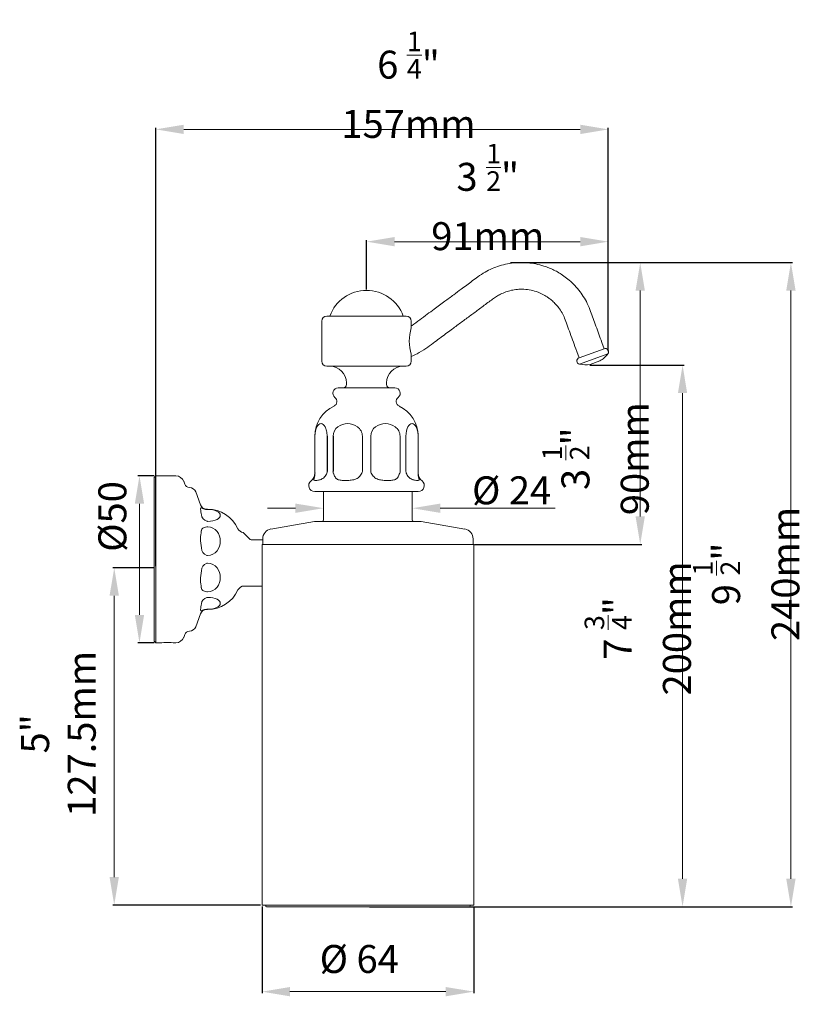
# Model space of a CAD drawing. Units: millimetres. Extents: x 1434 to 1717, y 1362 to 1714.
import ezdxf

# ---------------------------------------------------------------- set-up
doc = ezdxf.new("R2010")
doc.units = ezdxf.units.MM
for name, color, linetype in [('025023', 7, 'Continuous'), ('126997', 7, 'Continuous'), ('156977', 7, 'Continuous'), ('176997', 7, 'Continuous'), ('186977', 7, 'Continuous'), ('189387', 7, 'Continuous'), ('196477', 7, 'Continuous'), ('206697', 7, 'Continuous'), ('206997', 7, 'Continuous'), ('Default', 7, 'Continuous')]:
    doc.layers.add(name, color=color, linetype=linetype)
doc.styles.add('SEACAD_Arial_Narrow', font='arial.ttf')
doc.dimstyles.new('ISO', dxfattribs={"dimtxt": 10, "dimasz": 10, "dimexe": 0.55, "dimexo": 0.55, "dimgap": 1, "dimtad": 1, "dimlfac": 2, "dimtxsty": 'SEACAD_Arial_Narrow', "dimcen": 0, "dimadec": 0, "dimazin": 0, "dimtfac": 0.5, "dimtofl": 0, "dimtmove": 0, "dimatfit": 3, "dimfxl": 1, "dimlwd": 15, "dimarcsym": 0})

# ---------------------------------------------------------------- blocks, each defined once
blk = doc.blocks.new('6973')
for p, q in [((130.19, 137.2), (130.19, 131.94)), ((131.07, 137.2), (131.07, 131.94))]:
    blk.add_line(p, q)
at = {"layer": '025023', "color": 7, "linetype": 'Continuous', "lineweight": 20}
blk.add_arc((136.09, 153.21), 5.84, 19.9341, 160.0659, dxfattribs=at)
at = {"layer": '126997', "color": 7, "linetype": 'Continuous', "lineweight": 20}
for p, q in [((142.04, 155.2), (130.14, 155.2)), ((129.39, 154.45), (129.39, 148.45)), ((142.79, 153.45), (142.79, 154.45)), ((142.79, 148.45), (142.79, 149.48)), ((142.04, 147.7), (130.14, 147.7)), ((133.09, 145.2), (133.09, 144.95)), ((139.09, 144.95), (139.09, 145.2)), ((140.34, 144.45), (131.84, 144.45)), ((128.34, 137.2), (128.34, 131.27)), ((128.37, 131.45), (128.37, 137.2)), ((135.47, 137.2), (135.47, 131.94)), ((136.71, 131.94), (136.71, 137.2)), ((141.11, 137.2), (141.11, 131.94)), ((141.99, 131.94), (141.99, 137.2)), ((143.82, 137.2), (143.82, 131.45)), ((143.84, 131.27), (143.84, 137.2)), ((143.84, 128.92), (128.34, 128.92))]:
    blk.add_line(p, q, dxfattribs=at)
for centre, radius, start, end in [((130.14, 154.45), 0.75, 90, 180), ((142.04, 154.45), 0.75, 0, 90), ((149.2, 151.45), 6.71, 162.8794, 197.1206), ((130.14, 148.45), 0.75, 180, 270), ((130.59, 145.2), 2.5, 0, 90), ((141.59, 145.2), 2.5, 90, 180), ((142.04, 148.45), 0.75, 270, 0), ((132.59, 144.95), 0.5, 270, 0), ((139.59, 144.95), 0.5, 180, 270), ((131.84, 143.65), 0.8, 90, 233.0809), ((130.91, 142.42), 0.75, 295.0111, 53.0809), ((140.34, 143.65), 0.8, 306.9191, 90), ((141.27, 142.42), 0.75, 126.9191, 244.9889), ((133.34, 137.2), 5, 115.0111, 179.9978), ((138.84, 137.2), 5, 0.0022, 64.9889), ((126.84, 131.69), 1.5, 308.6822, 0), ((133.43, 131.93), 5.06, 179.9266, 182.7178), ((129.46, 131.94), 0.735, 340.217, 359.8259), ((131.69, 131.94), 0.625, 180.1666, 203.3973), ((134.96, 131.95), 0.508, 330.2349, 359.3433), ((137.22, 131.95), 0.506, 180.5778, 209.8441), ((140.49, 131.94), 0.628, 336.6572, 359.7788), ((142.73, 131.94), 0.731, 180.1167, 199.8404), ((138.77, 131.93), 5.04, 357.2774, 0.0782), ((145.34, 131.69), 1.5, 180, 231.3178), ((128.34, 129.82), 0.9, 128.6822, 270), ((143.84, 129.82), 0.9, 270, 51.3178)]:
    blk.add_arc(centre, radius, start, end, dxfattribs=at)
for points, knots in [([(128.37, 137.2), (128.37, 137.77), (128.49, 138.3), (128.85, 138.95), (129.06, 139.1), (129.49, 139.1), (129.71, 138.95), (129.97, 138.46), (130.05, 138.25), (130.16, 137.77), (130.19, 137.49), (130.19, 137.2)], [0, 0, 0, 0, 0.25, 0.25, 0.5, 0.5, 0.75, 0.75, 0.875, 0.875, 1, 1, 1, 1]), ([(131.07, 137.2), (131.07, 137.77), (131.38, 138.3), (132.23, 138.95), (132.75, 139.1), (133.79, 139.1), (134.31, 138.95), (134.95, 138.46), (135.13, 138.25), (135.4, 137.77), (135.47, 137.49), (135.47, 137.2)], [0, 0, 0, 0, 0.25, 0.25, 0.5, 0.5, 0.75, 0.75, 0.875, 0.875, 1, 1, 1, 1]), ([(136.71, 137.2), (136.71, 137.77), (137.02, 138.3), (137.87, 138.95), (138.4, 139.1), (139.44, 139.1), (139.96, 138.95), (140.6, 138.46), (140.78, 138.25), (141.04, 137.77), (141.11, 137.49), (141.11, 137.2)], [0, 0, 0, 0, 0.25, 0.25, 0.5, 0.5, 0.75, 0.75, 0.875, 0.875, 1, 1, 1, 1]), ([(141.99, 137.2), (141.99, 137.77), (142.12, 138.3), (142.47, 138.95), (142.69, 139.1), (143.12, 139.1), (143.34, 138.95), (143.6, 138.46), (143.68, 138.25), (143.79, 137.77), (143.82, 137.49), (143.82, 137.2)], [0, 0, 0, 0, 0.25, 0.25, 0.5, 0.5, 0.75, 0.75, 0.875, 0.875, 1, 1, 1, 1]), ([(130.15, 131.69), (130.07, 131.48), (129.95, 131.28), (129.64, 130.95), (129.45, 130.83), (129.11, 130.68), (128.95, 130.64), (128.68, 130.59), (128.57, 130.58), (128.38, 130.58), (128.31, 130.59), (128.21, 130.64), (128.19, 130.67), (128.21, 130.83), (128.26, 130.95), (128.35, 131.27), (128.38, 131.48), (128.37, 131.69)], [0, 0, 0, 0, 0.125, 0.125, 0.25, 0.25, 0.375, 0.375, 0.5, 0.5, 0.625, 0.625, 0.75, 0.75, 0.875, 0.875, 1, 1, 1, 1]), ([(135.4, 131.69), (135.28, 131.48), (135.14, 131.28), (134.79, 130.95), (134.58, 130.83), (134.12, 130.68), (133.87, 130.64), (133.4, 130.59), (133.16, 130.58), (132.71, 130.58), (132.5, 130.59), (132.09, 130.64), (131.9, 130.67), (131.59, 130.83), (131.48, 130.95), (131.29, 131.27), (131.21, 131.48), (131.12, 131.69)], [0, 0, 0, 0, 0.125, 0.125, 0.25, 0.25, 0.375, 0.375, 0.5, 0.5, 0.625, 0.625, 0.75, 0.75, 0.875, 0.875, 1, 1, 1, 1]), ([(141.06, 131.69), (140.97, 131.48), (140.9, 131.28), (140.71, 130.95), (140.59, 130.83), (140.28, 130.68), (140.1, 130.64), (139.69, 130.59), (139.48, 130.58), (139.02, 130.58), (138.79, 130.59), (138.32, 130.64), (138.07, 130.67), (137.61, 130.83), (137.39, 130.95), (137.04, 131.27), (136.9, 131.48), (136.78, 131.69)], [0, 0, 0, 0, 0.125, 0.125, 0.25, 0.25, 0.375, 0.375, 0.5, 0.5, 0.625, 0.625, 0.75, 0.75, 0.875, 0.875, 1, 1, 1, 1]), ([(143.81, 131.69), (143.8, 131.48), (143.83, 131.28), (143.92, 130.95), (143.97, 130.83), (144, 130.68), (143.97, 130.64), (143.88, 130.59), (143.81, 130.58), (143.62, 130.58), (143.51, 130.59), (143.24, 130.64), (143.08, 130.67), (142.73, 130.83), (142.55, 130.95), (142.24, 131.27), (142.11, 131.48), (142.04, 131.69)], [0, 0, 0, 0, 0.125, 0.125, 0.25, 0.25, 0.375, 0.375, 0.5, 0.5, 0.625, 0.625, 0.75, 0.75, 0.875, 0.875, 1, 1, 1, 1])]:
    blk.add_open_spline(points, degree=3, knots=knots, dxfattribs=at)
at = {"layer": '156977', "color": 7, "linetype": 'Continuous', "lineweight": 20}
for p, q in [((120.99, 67.02), (120.99, 66.9)), ((121.12, 66.77), (151.47, 66.77)), ((151.59, 66.9), (151.59, 67.02))]:
    blk.add_line(p, q, dxfattribs=at)
for centre, start, end in [((121.12, 66.9), 180, 270), ((151.47, 66.9), 270, 0)]:
    blk.add_arc(centre, 0.125, start, end, dxfattribs=at)
at = {"layer": '176997', "color": 7, "linetype": 'Continuous', "lineweight": 20}
for p, q in [((171.67, 150.32), (167.91, 148.96)), ((172.23, 149.54), (167.98, 148)), ((171.01, 148.48), (169.6, 147.97))]:
    blk.add_line(p, q, dxfattribs=at)
for centre, radius, start, end in [((168.08, 148.49), 0.5, 109.8799, 258.2117), ((169.07, 151.98), 4, 299.0088, 322.3447), ((171.84, 149.85), 0.5, 321.5481, 109.8799), ((168.85, 151.9), 4, 257.4151, 280.751)]:
    blk.add_arc(centre, radius, start, end, dxfattribs=at)
at = {"layer": '186977', "color": 7, "linetype": 'Continuous', "lineweight": 20}
for p, q in [((129.64, 128.92), (129.64, 124.67)), ((142.94, 124.67), (142.94, 128.92)), ((128.29, 124.47), (121.78, 123.32)), ((128.29, 124.47), (144.29, 124.47)), ((150.8, 123.32), (144.29, 124.47)), ((120.54, 121.85), (120.54, 121.02)), ((152.04, 121.02), (152.04, 121.85))]:
    blk.add_line(p, q, dxfattribs=at)
for centre, radius, start, end in [((129.44, 124.67), 0.201, 270, 0), ((143.14, 124.67), 0.201, 180, 270), ((122.04, 121.85), 1.5, 100, 180), ((150.54, 121.85), 1.5, 0, 80)]:
    blk.add_arc(centre, radius, start, end, dxfattribs=at)
at = {"layer": '189387', "color": 7, "linetype": 'Continuous', "lineweight": 20}
for p, q in [((104.54, 131.28), (104.29, 131.03)), ((104.54, 106.28), (104.54, 131.28)), ((107.54, 131.28), (104.54, 131.28)), ((104.29, 131.03), (104.29, 106.53)), ((108.87, 130.02), (108.72, 130.46)), ((111.22, 126.94), (110.52, 128.87)), ((112.29, 126.28), (112.16, 126.28)), ((112.3, 126.26), (112.29, 126.26)), ((112.29, 124.47), (112.3, 124.47)), ((112.3, 123.67), (112.29, 123.67)), ((117.6, 122.79), (117.75, 122.64)), ((118.56, 121.83), (117.75, 122.64)), ((112.29, 119.34), (112.3, 119.34)), ((112.3, 118.22), (112.29, 118.22)), ((112.29, 113.89), (112.3, 113.89)), ((117.75, 114.78), (120.44, 114.78)), ((112.29, 113.09), (112.16, 113.07)), ((112.3, 113.09), (112.29, 113.09)), ((110.52, 108.69), (111.22, 110.62)), ((112.16, 111.3), (112.29, 111.3)), ((112.16, 111.28), (112.29, 111.28)), ((112.29, 111.3), (112.3, 111.3)), ((104.29, 106.53), (104.54, 106.28)), ((104.54, 106.28), (105.17, 106.28)), ((107.41, 106.28), (107.54, 106.28)), ((108.72, 107.1), (108.87, 107.54))]:
    blk.add_line(p, q, dxfattribs=at)
for centre, radius, start, end in [((107.54, 130.03), 1.25, 20, 90), ((109.58, 130.28), 0.75, 200, 270), ((109.58, 128.53), 1, 20, 90), ((112.16, 127.28), 1, 200, 270), ((127.07, 128.34), 15.97, 187.2847, 190.4596), ((112.48, 125.57), 1.13, 186.5176, 253.522), ((112.3, 122.38), 3.88, 90.0713, 91.9825), ((112.29, 121.28), 5, 24.6243, 90), ((112.3, 124.96), 0.491, 253.7432, 269.0526), ((125.64, 120.74), 14.47, 170.8624, 175.3755), ((112.3, 123.25), 0.425, 91.136, 108.8969), ((117.75, 123.78), 1, 204.6243, 261.5264), ((139.18, 123.88), 28.03, 184.0418, 186.954), ((112.55, 120.5), 1.19, 180.8146, 250.9248), ((112.55, 117.06), 1.19, 109.0748, 179.1858), ((112.3, 119.68), 0.336, 245.5585, 268.3338), ((112.3, 117.88), 0.337, 91.6867, 114.4209), ((139.18, 113.68), 28.03, 173.046, 175.9582), ((125.64, 116.83), 14.47, 184.6245, 189.1376), ((112.3, 114.32), 0.425, 251.087, 268.8802), ((112.29, 116.28), 5, 270, 335.3757), ((117.75, 113.78), 1, 90, 155.3757), ((127.07, 109.22), 15.97, 169.5404, 172.7153), ((112.49, 111.99), 1.14, 106.6275, 173.3329), ((112.16, 110.28), 1, 90, 160), ((109.58, 107.28), 0.75, 90, 160), ((109.58, 109.03), 1, 270, 340), ((106.29, 93.83), 12.5, 84.8372, 95.1628), ((107.54, 107.53), 1.25, 270, 340)]:
    blk.add_arc(centre, radius, start, end, dxfattribs=at)
for points, knots in [([(111.36, 126.5), (111.33, 126.49), (111.3, 126.47), (111.27, 126.42), (111.26, 126.4), (111.24, 126.36), (111.23, 126.34), (111.22, 126.32)], [0, 0, 0, 0, 0.5, 0.5, 0.75, 0.75, 1, 1, 1, 1]), ([(112.16, 126.26), (112.05, 126.25), (111.94, 126.27), (111.74, 126.32), (111.65, 126.36), (111.55, 126.42), (111.52, 126.43), (111.47, 126.46), (111.45, 126.48), (111.4, 126.5), (111.37, 126.51), (111.36, 126.5)], [0, 0, 0, 0, 0.25, 0.25, 0.5, 0.5, 0.625, 0.625, 0.75, 0.75, 1, 1, 1, 1]), ([(112.3, 124.47), (112.86, 124.47), (113.38, 124.59), (114.04, 124.94), (114.19, 125.15), (114.19, 125.58), (114.04, 125.79), (113.38, 126.14), (112.86, 126.26), (112.3, 126.26)], [0, 0, 0, 0, 0.25, 0.25, 0.5, 0.5, 0.75, 0.75, 1, 1, 1, 1]), ([(112.16, 123.65), (112.05, 123.61), (111.94, 123.58), (111.74, 123.52), (111.65, 123.49), (111.55, 123.43), (111.52, 123.4), (111.47, 123.35), (111.45, 123.32), (111.4, 123.21), (111.37, 123.13), (111.36, 123.03)], [0, 0, 0, 0, 0.25, 0.25, 0.5, 0.5, 0.625, 0.625, 0.75, 0.75, 1, 1, 1, 1]), ([(112.3, 119.34), (112.86, 119.35), (113.38, 119.64), (114.04, 120.48), (114.19, 120.99), (114.19, 122.02), (114.04, 122.54), (113.38, 123.37), (112.86, 123.67), (112.3, 123.67)], [0, 0, 0, 0, 0.25, 0.25, 0.5, 0.5, 0.75, 0.75, 1, 1, 1, 1]), ([(112.3, 113.89), (112.86, 113.89), (113.38, 114.19), (114.04, 115.02), (114.19, 115.54), (114.19, 116.57), (114.04, 117.08), (113.38, 117.92), (112.86, 118.22), (112.3, 118.22)], [0, 0, 0, 0, 0.25, 0.25, 0.5, 0.5, 0.75, 0.75, 1, 1, 1, 1]), ([(111.36, 114.53), (111.37, 114.44), (111.4, 114.35), (111.45, 114.25), (111.47, 114.21), (111.52, 114.16), (111.55, 114.13), (111.65, 114.07), (111.74, 114.04), (111.94, 113.98), (112.05, 113.95), (112.16, 113.91)], [0, 0, 0, 0, 0.25, 0.25, 0.375, 0.375, 0.5, 0.5, 0.75, 0.75, 1, 1, 1, 1]), ([(112.3, 111.3), (112.86, 111.3), (113.38, 111.43), (114.04, 111.77), (114.19, 111.99), (114.19, 112.41), (114.04, 112.62), (113.38, 112.97), (112.86, 113.09), (112.3, 113.09)], [0, 0, 0, 0, 0.25, 0.25, 0.5, 0.5, 0.75, 0.75, 1, 1, 1, 1]), ([(111.22, 111.24), (111.23, 111.22), (111.24, 111.2), (111.26, 111.16), (111.27, 111.14), (111.3, 111.1), (111.33, 111.08), (111.36, 111.06)], [0, 0, 0, 0, 0.25, 0.25, 0.5, 0.5, 1, 1, 1, 1]), ([(111.36, 111.06), (111.39, 111.05), (111.45, 111.09), (111.72, 111.24), (111.94, 111.31), (112.16, 111.3)], [0, 0, 0, 0, 0.5, 0.5, 1, 1, 1, 1])]:
    blk.add_open_spline(points, degree=3, knots=knots, dxfattribs=at)
at = {"layer": '196477', "color": 7, "linetype": 'Continuous', "lineweight": 20}
blk.add_line((120.44, 121.71), (118.84, 121.71), dxfattribs=at)
blk.add_arc((118.84, 122.08), 0.377, 221.1725, 270.3322, dxfattribs=at)
at = {"layer": '206697', "color": 7, "linetype": 'Continuous', "lineweight": 20}
for p, q in [((171.67, 150.32), (171.33, 151.26)), ((167.57, 149.9), (167.91, 148.96)), ((167.91, 148.96), (171.67, 150.32))]:
    blk.add_line(p, q, dxfattribs=at)
for points, knots in [([(171.33, 151.26), (171.16, 151.72), (170.89, 152.48), (170.45, 153.69), (170.04, 154.82), (169.64, 155.96), (169.18, 157.08), (168.58, 158.14), (167.88, 159.12), (167.11, 159.98), (166.28, 160.73), (165.48, 161.33), (164.72, 161.8), (163.97, 162.19), (163.1, 162.56), (162.06, 162.89), (160.86, 163.13), (159.64, 163.24), (158.41, 163.21), (157.19, 163.04), (156.01, 162.74), (154.89, 162.33), (153.79, 161.78), (152.82, 161.13), (151.93, 160.46), (151.09, 159.84), (150.17, 159.16), (149.07, 158.34), (147.72, 157.35), (146.4, 156.38), (145.16, 155.45), (144.05, 154.64), (143.26, 154.04), (142.83, 153.74), (142.79, 153.72)], [0, 0, 0, 0, 0.0243773, 0.047524, 0.0694402, 0.0901258, 0.1136467, 0.1359097, 0.1566708, 0.1789906, 0.1992661, 0.217497, 0.2336826, 0.2485046, 0.263313, 0.2855619, 0.3078622, 0.3302136, 0.3526164, 0.3750704, 0.3973536, 0.4191425, 0.4404345, 0.4641568, 0.4830709, 0.5014271, 0.5209969, 0.5459072, 0.5763326, 0.6122729, 0.635785, 0.6611737, 0.6873863, 0.6899135, 0.6899135, 0.6899135, 0.6899135]), ([(142.79, 149.13), (143.09, 149.27), (143.83, 149.64), (144.94, 150.31), (146.03, 151.12), (147.01, 151.85), (147.91, 152.51), (148.95, 153.28), (150.14, 154.17), (151.5, 155.17), (152.63, 156), (153.54, 156.68), (154.25, 157.21), (154.92, 157.7), (155.53, 158.14), (156.19, 158.51), (156.93, 158.83), (157.78, 159.08), (158.69, 159.22), (159.69, 159.24), (160.73, 159.1), (161.58, 158.85), (162.2, 158.59), (162.59, 158.4), (162.96, 158.18), (163.36, 157.92), (163.82, 157.56), (164.34, 157.08), (164.89, 156.45), (165.38, 155.71), (165.8, 154.84), (166.15, 153.8), (166.59, 152.61), (167.08, 151.26), (167.38, 150.42), (167.57, 149.9)], [0.3291051, 0.3291051, 0.3291051, 0.3291051, 0.3487716, 0.379814, 0.4072943, 0.4314117, 0.4540018, 0.4750643, 0.5101497, 0.5440181, 0.5774194, 0.5954413, 0.6133243, 0.6310682, 0.6456704, 0.6592739, 0.6766343, 0.694539, 0.7129877, 0.7327328, 0.7545878, 0.7767386, 0.7864774, 0.7952743, 0.8031889, 0.8124746, 0.82428, 0.8386038, 0.8554452, 0.8748027, 0.8921054, 0.9145475, 0.940957, 0.9694412, 1, 1, 1, 1])]:
    blk.add_open_spline(points, degree=3, knots=knots, dxfattribs=at)
at = {"layer": '206997', "color": 7, "linetype": 'Continuous', "lineweight": 20}
for p, q in [((120.44, 121.02), (152.14, 121.02)), ((120.44, 121.02), (120.44, 107.95)), ((152.14, 107.95), (152.14, 121.02)), ((120.44, 107.95), (120.44, 67.02)), ((152.14, 67.02), (152.14, 107.95)), ((120.44, 67.02), (152.14, 67.02))]:
    blk.add_line(p, q, dxfattribs=at)
blk = doc.blocks.new('*D12')
at = {"layer": 'Default', "color": 0, "linetype": 'Continuous', "lineweight": -2, "transparency": 16777216}
for p, q in [((1656.22, 1627.39), (1710.1, 1627.39)), ((1558.84, 1397.13), (1710.1, 1397.13))]:
    blk.add_line(p, q, dxfattribs=at)
at = {"layer": 'Default', "color": 0, "linetype": 'Continuous', "lineweight": 15, "transparency": 16777216}
blk.add_line((1709.55, 1617.39), (1709.55, 1407.13), dxfattribs=at)
at = {"layer": 'Default', "color": 0, "linetype": 'Continuous', "transparency": 16777216}
for points in [[(1707.88, 1617.39), (1711.22, 1617.39), (1709.55, 1627.39)], [(1707.88, 1407.13), (1711.22, 1407.13), (1709.55, 1397.13)]]:
    blk.add_solid(points, dxfattribs=at)
at = {"layer": 'Defpoints', "color": 0, "linetype": 'Continuous', "transparency": 16777216}
for p in [(1655.67, 1627.39), (1558.29, 1397.13), (1709.55, 1397.13)]:
    blk.add_point(p, dxfattribs=at)
at = {"layer": 'Default', "color": 0, "linetype": 'Continuous', "lineweight": 15, "transparency": 16777216, "insert": (1693.58, 1516.1), "char_height": 10, "attachment_point": 5, "rotation": 90, "style": 'SEACAD_Arial_Narrow'}
blk.add_mtext('9 {\\H0.7x;\\S1/2;}"\\P240mm', dxfattribs=at)
blk = doc.blocks.new('*D13')
at = {"layer": 'Default', "color": 0, "linetype": 'Continuous', "lineweight": -2, "transparency": 16777216}
for p, q in [((1637.66, 1590.73), (1671.36, 1590.73)), ((1558.84, 1397.13), (1671.36, 1397.13))]:
    blk.add_line(p, q, dxfattribs=at)
at = {"layer": 'Default', "color": 0, "linetype": 'Continuous', "lineweight": 15, "transparency": 16777216}
blk.add_line((1670.81, 1407.13), (1670.81, 1580.73), dxfattribs=at)
at = {"layer": 'Default', "color": 0, "linetype": 'Continuous', "transparency": 16777216}
for points in [[(1669.14, 1580.73), (1672.47, 1580.73), (1670.81, 1590.73)], [(1669.14, 1407.13), (1672.47, 1407.13), (1670.81, 1397.13)]]:
    blk.add_solid(points, dxfattribs=at)
at = {"layer": 'Defpoints', "color": 0, "linetype": 'Continuous', "transparency": 16777216}
for p in [(1637.11, 1590.73), (1670.81, 1590.73), (1558.29, 1397.13)]:
    blk.add_point(p, dxfattribs=at)
at = {"layer": 'Default', "color": 0, "linetype": 'Continuous', "lineweight": 15, "transparency": 16777216, "insert": (1654.79, 1496.63), "char_height": 10, "attachment_point": 5, "rotation": 90, "style": 'SEACAD_Arial_Narrow'}
blk.add_mtext('7 {\\H0.7x;\\S3/4;}"\\P200mm', dxfattribs=at)
blk = doc.blocks.new('*D14')
at = {"layer": 'Default', "color": 0, "linetype": 'Continuous', "lineweight": -2, "transparency": 16777216}
for p, q in [((1481.92, 1551.17), (1476.07, 1551.17)), ((1481.92, 1491.47), (1476.07, 1491.47))]:
    blk.add_line(p, q, dxfattribs=at)
at = {"layer": 'Default', "color": 0, "linetype": 'Continuous', "lineweight": 15, "transparency": 16777216}
blk.add_line((1476.62, 1541.17), (1476.62, 1501.47), dxfattribs=at)
at = {"layer": 'Default', "color": 0, "linetype": 'Continuous', "transparency": 16777216}
for points in [[(1474.95, 1541.17), (1478.28, 1541.17), (1476.62, 1551.17)], [(1474.95, 1501.47), (1478.28, 1501.47), (1476.62, 1491.47)]]:
    blk.add_solid(points, dxfattribs=at)
at = {"layer": 'Defpoints', "color": 0, "linetype": 'Continuous', "transparency": 16777216}
for p in [(1482.47, 1551.17), (1476.62, 1491.47), (1482.47, 1491.47)]:
    blk.add_point(p, dxfattribs=at)
at = {"layer": 'Default', "color": 0, "linetype": 'Continuous', "lineweight": 15, "transparency": 16777216, "insert": (1468.23, 1536.64), "char_height": 10, "attachment_point": 5, "rotation": 90, "style": 'SEACAD_Arial_Narrow'}
blk.add_mtext('%%C50', dxfattribs=at)
blk = doc.blocks.new('*D15')
at = {"layer": 'Default', "color": 0, "linetype": 'Continuous', "lineweight": -2, "transparency": 16777216}
for p, q in [((1482.47, 1518.86), (1482.47, 1675.59)), ((1644.24, 1606.86), (1644.24, 1675.59))]:
    blk.add_line(p, q, dxfattribs=at)
at = {"layer": 'Default', "color": 0, "linetype": 'Continuous', "lineweight": 15, "transparency": 16777216}
blk.add_line((1492.47, 1675.04), (1634.24, 1675.04), dxfattribs=at)
at = {"layer": 'Default', "color": 0, "linetype": 'Continuous', "transparency": 16777216}
for points in [[(1492.47, 1676.7), (1492.47, 1673.37), (1482.47, 1675.04)], [(1634.24, 1676.7), (1634.24, 1673.37), (1644.24, 1675.04)]]:
    blk.add_solid(points, dxfattribs=at)
at = {"layer": 'Defpoints', "color": 0, "linetype": 'Continuous', "transparency": 16777216}
for p in [(1644.24, 1675.04), (1644.24, 1606.31), (1482.47, 1518.31)]:
    blk.add_point(p, dxfattribs=at)
at = {"layer": 'Default', "color": 0, "linetype": 'Continuous', "lineweight": 15, "transparency": 16777216, "insert": (1572.82, 1690.99), "char_height": 10, "attachment_point": 5, "style": 'SEACAD_Arial_Narrow'}
blk.add_mtext('6 {\\H0.7x;\\S1/4;}"\\P157mm', dxfattribs=at)
blk = doc.blocks.new('*D16')
at = {"layer": 'Default', "color": 0, "linetype": 'Continuous', "lineweight": -2, "transparency": 16777216}
for p, q in [((1520.44, 1397.17), (1520.44, 1366.21)), ((1596.14, 1397.17), (1596.14, 1366.21))]:
    blk.add_line(p, q, dxfattribs=at)
at = {"layer": 'Default', "color": 0, "linetype": 'Continuous', "lineweight": 15, "transparency": 16777216}
blk.add_line((1530.44, 1366.76), (1586.14, 1366.76), dxfattribs=at)
at = {"layer": 'Default', "color": 0, "linetype": 'Continuous', "transparency": 16777216}
for points in [[(1530.44, 1368.42), (1530.44, 1365.09), (1520.44, 1366.76)], [(1586.14, 1368.42), (1586.14, 1365.09), (1596.14, 1366.76)]]:
    blk.add_solid(points, dxfattribs=at)
at = {"layer": 'Defpoints', "color": 0, "linetype": 'Continuous', "transparency": 16777216}
for p in [(1520.44, 1397.72), (1596.14, 1397.72), (1596.14, 1366.76)]:
    blk.add_point(p, dxfattribs=at)
at = {"layer": 'Default', "color": 0, "linetype": 'Continuous', "lineweight": 15, "transparency": 16777216, "insert": (1555.21, 1377.14), "char_height": 10, "attachment_point": 5, "style": 'SEACAD_Arial_Narrow'}
blk.add_mtext('%%C 64', dxfattribs=at)
blk = doc.blocks.new('*D17')
at = {"color": 0, "lineweight": -2, "transparency": 16777216}
for p, q in [((1557.85, 1617.77), (1557.85, 1635.44)), ((1644.24, 1595.76), (1644.24, 1635.44))]:
    blk.add_line(p, q, dxfattribs=at)
at = {"color": 0, "lineweight": 15, "transparency": 16777216}
blk.add_line((1567.85, 1634.89), (1634.24, 1634.89), dxfattribs=at)
at = {"color": 0, "transparency": 16777216}
for points in [[(1567.85, 1636.56), (1567.85, 1633.23), (1557.85, 1634.89)], [(1634.24, 1636.56), (1634.24, 1633.23), (1644.24, 1634.89)]]:
    blk.add_solid(points, dxfattribs=at)
at = {"layer": 'Defpoints', "color": 0, "transparency": 16777216}
for p in [(1644.24, 1634.89), (1557.85, 1617.22), (1644.24, 1595.21)]:
    blk.add_point(p, dxfattribs=at)
at = {"color": 0, "lineweight": 15, "transparency": 16777216, "insert": (1601.15, 1650.86), "char_height": 10, "attachment_point": 5, "style": 'SEACAD_Arial_Narrow'}
blk.add_mtext('3 {\\H0.7x;\\S1/2;}"\\P91mm', dxfattribs=at)
blk = doc.blocks.new('*D18')
at = {"color": 0, "lineweight": -2, "transparency": 16777216}
for p, q in [((1609.27, 1627.39), (1656.22, 1627.39)), ((1596.45, 1526.67), (1656.22, 1526.67))]:
    blk.add_line(p, q, dxfattribs=at)
at = {"color": 0, "lineweight": 15, "transparency": 16777216}
blk.add_line((1655.67, 1617.39), (1655.67, 1536.67), dxfattribs=at)
at = {"color": 0, "transparency": 16777216}
for points in [[(1654.01, 1617.39), (1657.34, 1617.39), (1655.67, 1627.39)], [(1654.01, 1536.67), (1657.34, 1536.67), (1655.67, 1526.67)]]:
    blk.add_solid(points, dxfattribs=at)
at = {"layer": 'Defpoints', "color": 0, "transparency": 16777216}
for p in [(1608.72, 1627.39), (1595.9, 1526.67), (1655.67, 1526.67)]:
    blk.add_point(p, dxfattribs=at)
at = {"color": 0, "lineweight": 15, "transparency": 16777216, "insert": (1639.71, 1557.3), "char_height": 10, "attachment_point": 5, "rotation": 90, "style": 'SEACAD_Arial_Narrow'}
blk.add_mtext('3 {\\H0.7x;\\S1/2;}"\\P90mm', dxfattribs=at)
blk = doc.blocks.new('*D19')
at = {"color": 0, "lineweight": -2, "transparency": 16777216}
for p, q in [((1481.92, 1518.31), (1467.05, 1518.31)), ((1519.89, 1397.72), (1467.05, 1397.72))]:
    blk.add_line(p, q, dxfattribs=at)
at = {"color": 0, "lineweight": 15, "transparency": 16777216}
blk.add_line((1467.6, 1508.31), (1467.6, 1407.72), dxfattribs=at)
at = {"color": 0, "transparency": 16777216}
for points in [[(1465.93, 1508.31), (1469.26, 1508.31), (1467.6, 1518.31)], [(1465.93, 1407.72), (1469.26, 1407.72), (1467.6, 1397.72)]]:
    blk.add_solid(points, dxfattribs=at)
at = {"layer": 'Defpoints', "color": 0, "transparency": 16777216}
for p in [(1482.47, 1518.31), (1467.6, 1397.72), (1520.44, 1397.72)]:
    blk.add_point(p, dxfattribs=at)
at = {"color": 0, "lineweight": 15, "transparency": 16777216, "insert": (1448.94, 1458.92), "char_height": 10, "attachment_point": 5, "rotation": 90, "style": 'SEACAD_Arial_Narrow'}
blk.add_mtext('5"\\P127.5mm', dxfattribs=at)
blk = doc.blocks.new('*D20')
at = {"color": 0, "lineweight": 15, "transparency": 16777216}
for p, q in [((1532.41, 1539.6), (1522.41, 1539.6)), ((1584.17, 1539.6), (1625.21, 1539.6))]:
    blk.add_line(p, q, dxfattribs=at)
at = {"color": 0, "transparency": 16777216}
for points in [[(1532.41, 1541.26), (1532.41, 1537.93), (1542.41, 1539.6)], [(1584.17, 1541.26), (1584.17, 1537.93), (1574.17, 1539.6)]]:
    blk.add_solid(points, dxfattribs=at)
at = {"layer": 'Defpoints', "color": 0, "transparency": 16777216}
for p in [(1542.41, 1539.6), (1574.17, 1539.6), (1574.17, 1539.6)]:
    blk.add_point(p, dxfattribs=at)
at = {"color": 0, "lineweight": 15, "transparency": 16777216, "insert": (1609.69, 1545.98), "char_height": 10, "attachment_point": 5, "style": 'SEACAD_Arial_Narrow'}
blk.add_mtext('{\\C7;%%C 24}', dxfattribs=at)

msp = doc.modelspace()

# ---------------------------------------------------------------- block references
at = {"layer": 'Default', "xscale": 2.387873088477932, "yscale": 2.387873088477932, "zscale": 2.387873088477932}
msp.add_blockref('6973', (1232.8416, 1237.6861), dxfattribs=at)

# ---------------------------------------------------------------- dimensions: what is measured, and where the dimension line sits
at = {"lineweight": 15}
dim = msp.add_linear_dim(base=(1644.2371, 1634.8925), p1=(1557.8526, 1617.2247), p2=(1644.2371, 1595.2146), text='3 {\\H0.7x;\\S1/2;}"\\P91mm', dimstyle='ISO', dxfattribs=at)
dim.commit()
dim.dimension.update_dxf_attribs({"geometry": '*D17', "text_midpoint": (1601.1521, 1634.8925), "dimtype": 160})
dim = msp.add_linear_dim(base=(1655.6736, 1526.6676), p1=(1608.7225, 1627.3934), p2=(1595.8989, 1526.6676), angle=90, text='3 {\\H0.7x;\\S1/2;}"\\P90mm', dimstyle='ISO', dxfattribs=at)
dim.commit()
dim.dimension.update_dxf_attribs({"geometry": '*D18', "text_midpoint": (1655.6736, 1557.2985), "dimtype": 160})
dim = msp.add_linear_dim(base=(1574.1693, 1539.5952), p1=(1542.4106, 1539.5952), p2=(1574.1693, 1539.5952), text='{\\C7;%%C 24}', dimstyle='ISO', override={"dimatfit": 0}, dxfattribs=at)
dim.commit()
dim.dimension.update_dxf_attribs({"geometry": '*D20', "text_midpoint": (1609.6918, 1539.5952), "dimtype": 160})
dim = msp.add_linear_dim(base=(1467.5978, 1397.7224), p1=(1482.475, 1518.31), p2=(1520.4422, 1397.7224), angle=90, text='5"\\P127.5mm', dimstyle='ISO', override={"dimgap": 5, "dimtmove": 1}, dxfattribs=at)
dim.commit()
dim.dimension.update_dxf_attribs({"geometry": '*D19', "text_midpoint": (1467.3791, 1458.9182), "dimtype": 160})
at = {"layer": 'Default', "color": 7, "linetype": 'Continuous', "lineweight": 15}
dim = msp.add_linear_dim(base=(1644.2371, 1675.0381), p1=(1482.475, 1518.31), p2=(1644.2371, 1606.3067), text='6 {\\H0.7x;\\S1/4;}"\\P157mm', dimstyle='ISO', dxfattribs=at)
dim.commit()
dim.dimension.update_dxf_attribs({"geometry": '*D15', "text_midpoint": (1572.8175, 1675.0381), "dimtype": 160})
for base, p1, p2, text, picture, middle in [((1709.5484, 1397.1255), (1655.6736, 1627.3934), (1558.2899, 1397.1255), '9 {\\H0.7x;\\S1/2;}"\\P240mm', '*D12', (1709.5484, 1516.1012)), ((1670.805, 1590.7269), (1558.2899, 1397.1255), (1637.1103, 1590.7269), '7 {\\H0.7x;\\S3/4;}"\\P200mm', '*D13', (1670.805, 1496.6266))]:
    dim = msp.add_linear_dim(base=base, p1=p1, p2=p2, angle=90, text=text, dimstyle='ISO', dxfattribs=at)
    dim.commit()
    dim.dimension.update_dxf_attribs({"geometry": picture, "text_midpoint": middle, "dimtype": 160})
for base, p1, p2, angle, text, override, picture, middle, dimtype in [((1476.6178, 1491.4714), (1482.475, 1551.1682), (1482.475, 1491.4714), 90, '%%C50', {"dimgap": 3}, '*D14', (1476.6178, 1536.643), 160), ((1596.1377, 1366.758), (1520.4422, 1397.7224), (1596.1377, 1397.7224), 0, '%%C 64', {"dimgap": 5}, '*D16', (1555.2119, 1366.758), 161)]:
    dim = msp.add_linear_dim(base=base, p1=p1, p2=p2, angle=angle, text=text, dimstyle='ISO', override=override, dxfattribs=at)
    dim.commit()
    dim.dimension.update_dxf_attribs({"geometry": picture, "text_midpoint": middle, "dimtype": dimtype})

doc.saveas('drawing.dxf')
